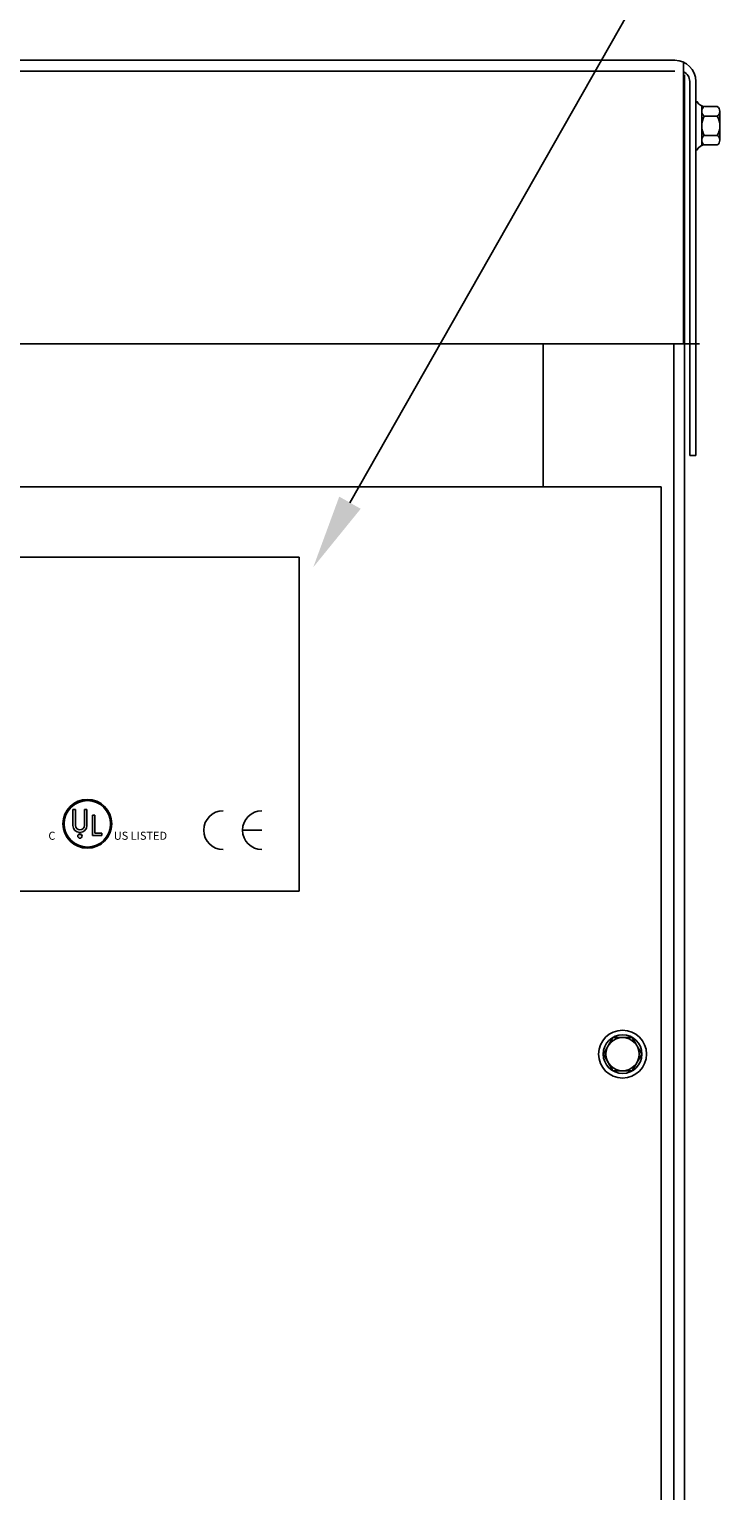
# Model space of a CAD drawing. Extents: x 4.4 to 95.5, y 1.9 to 57.5.
# Drawn here: x 42.2 to 48.9, y 21.4 to 35.6 of the extents above; entities that cross this region are included whole.
import ezdxf

# ---------------------------------------------------------------- set-up
doc = ezdxf.new("R2010")
doc.units = 0
doc.header["$LTSCALE"] = 0.25
doc.layers.get('0').update_dxf_attribs({"linetype": 'CONTINUOUS'})
for name, color, linetype in [('BORDER', 7, 'CONTINUOUS'), ('CABINET', 7, 'CONTINUOUS'), ('NOTE', 7, 'CONTINUOUS')]:
    doc.layers.add(name, color=color, linetype=linetype)
doc.styles.add('STYLE1', font='swissi.ttf', dxfattribs={"width": 0.8})

msp = doc.modelspace()

# ---------------------------------------------------------------- linework, layer by layer
for p, q in [((42.576, 27.998), (42.576, 27.842)), ((42.6, 27.998), (42.6, 27.842)), ((42.688, 27.998), (42.688, 27.842)), ((42.712, 27.998), (42.712, 27.842)), ((42.765, 27.743), (42.765, 27.941)), ((42.789, 27.768), (42.789, 27.941)), ((44.408, 27.796), (44.22, 27.796)), ((42.855, 27.743), (42.765, 27.743)), ((42.789, 27.768), (42.855, 27.768)), ((42.855, 27.743), (42.855, 27.768))]:
    msp.add_line(p, q)
for centre, radius in [((42.716, 27.858), 0.237), ((42.716, 27.858), 0.225), ((42.644, 27.739), 0.0205)]:
    msp.add_circle(centre, radius)
for centre, radius, start, end in [((42.716, 27.858), 0.237, 0, 180), ((44.032, 27.796), 0.188, 90, 180), ((44.408, 27.796), 0.188, 90, 180), ((42.716, 27.858), 0.237, 180, 0), ((42.644, 27.842), 0.0679, 180, 270), ((42.644, 27.842), 0.0439, 180, 270), ((42.644, 27.842), 0.0679, 270, 0), ((42.644, 27.842), 0.0439, 270, 360), ((44.032, 27.796), 0.188, 180, 270), ((44.408, 27.796), 0.188, 180, 270)]:
    msp.add_arc(centre, radius, start, end)
at = {"layer": 'BORDER', "color": 7}
for p, q in [((45.262, 30.971), (48.905, 37.385)), ((37.033, 30.444), (44.769, 30.444)), ((44.769, 30.444), (44.769, 27.204)), ((44.769, 27.204), (37.033, 27.204))]:
    msp.add_line(p, q, dxfattribs=at)
msp.add_solid([(45.366, 30.912), (44.906, 30.345), (45.158, 31.03)], dxfattribs=at)
at = {"layer": 'CABINET'}
for p, q in [((48.411, 35.156), (33.307, 35.156)), ((48.411, 35.26), (33.375, 35.26)), ((48.495, 32.51), (48.495, 35.242)), ((48.505, 35.12), (48.505, 16.329)), ((48.556, 31.43), (48.556, 35.056)), ((48.615, 31.43), (48.615, 35.056)), ((48.615, 32.51), (48.615, 35.056)), ((48.495, 32.51), (33.307, 32.51)), ((48.411, 32.51), (33.375, 32.51)), ((47.134, 32.51), (47.134, 31.126)), ((48.401, 32.51), (48.401, 16.329)), ((48.556, 31.43), (48.615, 31.43)), ((33.53, 31.126), (48.28, 31.126)), ((44.769, 31.126), (48.28, 31.126)), ((48.28, 31.126), (48.28, 19.875)), ((47.812, 25.786), (47.719, 25.625)), ((47.998, 25.786), (47.812, 25.786)), ((48.091, 25.625), (47.998, 25.786)), ((47.719, 25.625), (47.812, 25.464)), ((47.998, 25.464), (48.091, 25.625)), ((47.812, 25.464), (47.998, 25.464))]:
    msp.add_line(p, q, dxfattribs=at)
at = {"layer": 'CABINET', "color": 7}
for p, q in [((48.615, 34.857), (48.615, 34.393)), ((48.615, 34.857), (48.63, 34.857)), ((48.672, 34.435), (48.672, 34.816)), ((48.672, 34.765), (48.672, 34.486)), ((48.823, 34.718), (48.697, 34.718)), ((48.823, 34.811), (48.702, 34.811)), ((48.848, 34.486), (48.848, 34.765)), ((48.823, 34.532), (48.697, 34.532)), ((48.823, 34.439), (48.702, 34.439)), ((48.615, 34.393), (48.63, 34.393)), ((48.651, 32.51), (33.297, 32.51)), ((44.716, 30.444), (41.026, 30.444))]:
    msp.add_line(p, q, dxfattribs=at)
at = {"layer": 'CABINET'}
for radius in [0.232, 0.188, 0.161]:
    msp.add_circle((47.905, 25.625), radius, dxfattribs=at)
for centre, radius, end in [((48.411, 35.056), 0.204, 90), ((48.456, 35.056), 0.1, 66.8459)]:
    msp.add_arc(centre, radius, 0, end, dxfattribs=at)
at = {"layer": 'CABINET', "color": 7}
for centre, radius, start, end in [((48.702, 34.892), 0.0806, 205.5427, 270), ((48.728, 34.765), 0.0559, 123.6264, 236.3736), ((48.858, 34.625), 0.186, 150, 210), ((48.792, 34.765), 0.0559, 303.6264, 56.3736), ((48.662, 34.625), 0.186, 330, 30), ((48.702, 34.359), 0.0806, 90, 154.4573), ((48.728, 34.486), 0.0559, 123.6264, 236.3736), ((48.792, 34.486), 0.0559, 303.6264, 56.3736)]:
    msp.add_arc(centre, radius, start, end, dxfattribs=at)
at = {"layer": 'NOTE'}
for p, q in [((42.576, 27.998), (42.6, 27.998)), ((42.688, 27.998), (42.712, 27.998)), ((42.765, 27.941), (42.789, 27.941))]:
    msp.add_line(p, q, dxfattribs=at)

# ---------------------------------------------------------------- texts
at = {"style": 'STYLE1'}
for s, height, p in [('C', 0.0781, (42.338, 27.703)), ('US LISTED ', 0.0781, (42.972, 27.703)), ('R', 0.0206, (42.639, 27.732))]:
    msp.add_text(s, height=height, dxfattribs=at).set_placement(p)

doc.saveas('drawing.dxf')
